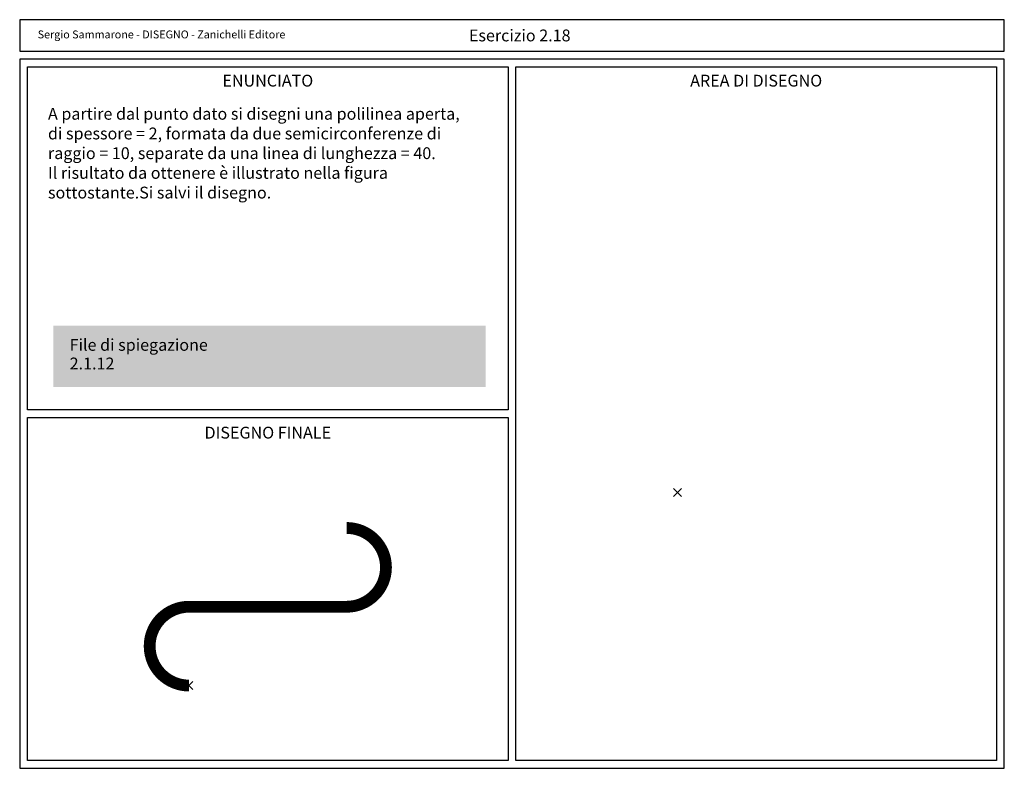
# Model space of a CAD drawing. Units: millimetres. Extents: x 0 to 250, y 0 to 190.
import ezdxf

# ---------------------------------------------------------------- set-up
doc = ezdxf.new("R2010")
doc.units = ezdxf.units.MM
doc.header["$PDMODE"] = 3
for name, color, linetype in [('Dati', 1, 'Continuous'), ('Disegno', 7, 'Continuous'), ('Quadri', 9, 'Continuous'), ('Testata', 5, 'Continuous')]:
    doc.layers.add(name, color=color, linetype=linetype)
doc.styles.add('Arial', font='ARIAL.TTF', dxfattribs={"height": 3})

msp = doc.modelspace()

# ---------------------------------------------------------------- linework, layer by layer
msp.add_lwpolyline([(0, 0), (250, 0), (250, 180), (0, 180)], close=True)
for p in [(167, 70), (43, 21)]:
    msp.add_point(p)
at = {"layer": 'Dati', "color": 7, "const_width": 3}
msp.add_lwpolyline([(43, 21, -1), (43, 41), (83, 41, 1), (83, 61)], format="xyb", dxfattribs=at)
at = {"layer": 'Dati', "color": 2}
msp.add_solid([(8.5, 96.77), (8.5, 112.37), (118.29, 96.77), (118.29, 112.37)], dxfattribs=at)
at = {"layer": 'Quadri'}
for points in [[(2, 178), (124, 178), (124, 91), (2, 91)], [(126, 178), (248, 178), (248, 2), (126, 2)], [(2, 89), (124, 89), (124, 2), (2, 2)]]:
    msp.add_lwpolyline(points, close=True, dxfattribs=at)
at = {"layer": 'Testata'}
msp.add_lwpolyline([(0, 182), (250, 182), (250, 190), (0, 190)], close=True, dxfattribs=at)

# ---------------------------------------------------------------- texts
at = {"layer": 'Dati', "char_height": 3, "style": 'Arial'}
for s, insert, attachment_point in [('{\\fArial|b1|i0|c0|p34;Esercizio 2.18}', (114.06, 186), 4), ('{\\fArial|b1|i0|c0|p34;ENUNCIATO}', (63, 174.53), 5), ('{\\fArial|b1|i0|c0|p34;DISEGNO FINALE}', (63, 85.19), 5)]:
    msp.add_mtext(s, dxfattribs=dict(at, insert=insert, attachment_point=attachment_point))
at = {"layer": 'Dati', "attachment_point": 1, "style": 'Arial'}
for s, insert, char_height, width in [('A partire dal punto dato si disegni una polilinea aperta, di spessore = 2, formata da due semicirconferenze di raggio = 10, separate da una linea di lunghezza = 40.\\PIl risultato da ottenere è illustrato nella figura sottostante.\\PSi salvi il disegno.', (7.18, 167.62), 3, 108.654), ('{\\fArial|b1|i0|c0|p34;\\H1.5x;\\C7;File di spiegazione}', (12.69, 108.97), 2, 38.1637)]:
    msp.add_mtext(s, dxfattribs=dict(at, insert=insert, char_height=char_height, width=width))
at = {"layer": 'Dati', "color": 5, "insert": (12.69, 104.24), "char_height": 2, "width": 15.1042, "attachment_point": 1, "style": 'Arial'}
msp.add_mtext('{\\H1.5x;2.1.12}', dxfattribs=at)
at = {"layer": 'Disegno', "insert": (187, 174.53), "char_height": 3, "attachment_point": 5, "style": 'Arial'}
msp.add_mtext('{\\fArial|b1|i0|c0|p34;AREA DI DISEGNO}', dxfattribs=at)
at = {"layer": 'Testata', "insert": (4.57, 186), "char_height": 2, "attachment_point": 4, "style": 'Arial'}
msp.add_mtext('Sergio Sammarone - DISEGNO - Zanichelli Editore', dxfattribs=at)

doc.saveas('drawing.dxf')
